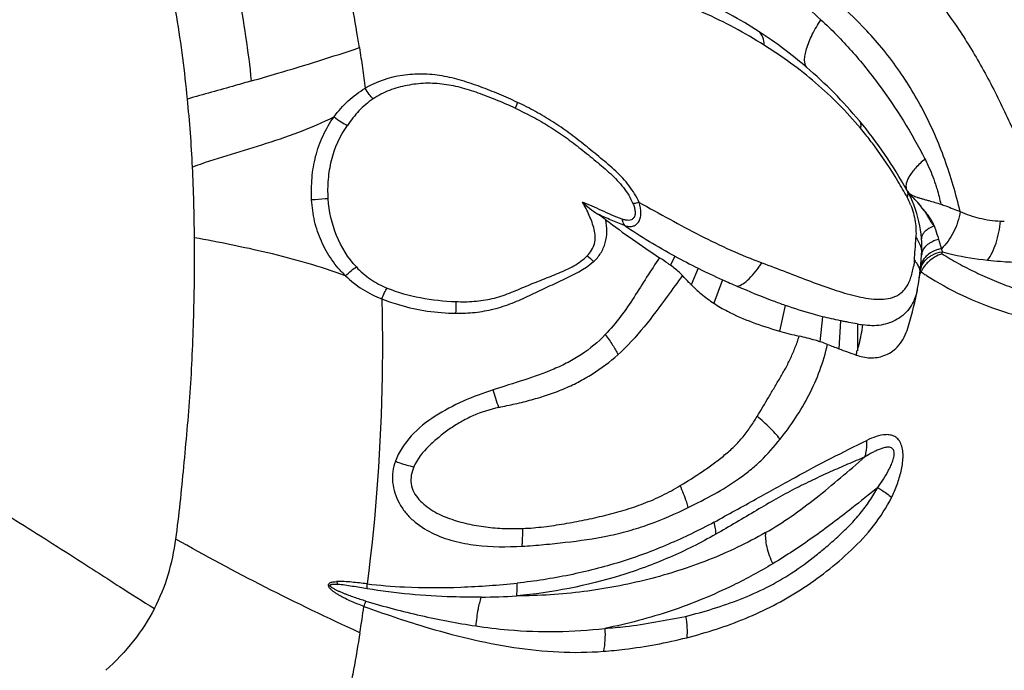
# Model space of a CAD drawing. Units: millimetres. Extents: x 0 to 297, y 0 to 210.
# Drawn here: x 80 to 101, y 125 to 139 of the extents above; entities that cross this region are included whole.
import ezdxf

# ---------------------------------------------------------------- set-up
doc = ezdxf.new("R2010")
doc.units = ezdxf.units.MM
doc.header["$LTSCALE"] = 16.335
doc.layers.get('0').update_dxf_attribs({"linetype": 'CONTINUOUS'})

msp = doc.modelspace()

# ---------------------------------------------------------------- linework, layer by layer
at = {"color": 7, "linetype": 'CONTINUOUS'}
for p, q in [((93.9858, 133.7904), (93.8956, 133.5995)), ((94.4745, 133.539), (94.3321, 133.1908)), ((94.4744, 133.5387), (94.4903, 133.531)), ((94.9881, 133.2961), (94.8102, 132.7997)), ((87.8047, 132.8919), (87.8053, 132.8649)), ((96.3163, 132.7535), (96.1928, 132.2131)), ((97.1039, 132.5162), (97.0472, 131.9876)), ((97.4775, 132.4312), (97.4476, 131.8393)), ((97.842, 132.3624), (97.8378, 131.7986)), ((97.8266, 131.7588), (97.8269, 131.7987))]:
    msp.add_line(p, q, dxfattribs=at)
for centre, radius, start, end in [((90.6576, 130.6668), 9.3736, 49.3515, 57.0111), ((90.5316, 130.5188), 9.5679, 39.84005, 49.35635), ((90.6353, 130.6057), 9.4327, 29.06112, 39.83824), ((90.899, 130.6852), 9.0983, 38.53527, 39.67835), ((48.9954, 133.9476), 34.8579, 0.3845, 2.83658), ((91.4561, 131.0229), 8.4442, 29.69486, 31.0372), ((92.2614, 131.4821), 7.5171, 28.20347, 29.69482), ((96.6951, 133.9732), 2.5, 356.345, 29.06104), ((97.5934, 134.3324), 1.4711, 21.77561, 28.51843), ((99.4405, 135.5581), 0.6781, 222.38349, 223.28515), ((99.6185, 135.7256), 0.9225, 223.27912, 224.20312), ((99.1801, 135.1128), 0.2338, 200.25051, 204.61247), ((90.6967, 132.1375), 3.038, 52.86235, 56.75041), ((104.2692, 149.9961), 19.3928, 232.74614, 236.84884), ((79.8376, 135.2061), 19.2598, 356.20082, 356.96862), ((102.1505, 149.0663), 17.321, 241.87612, 243.69413), ((92.8309, 134.22), 6.3721, 341.77526, 356.345), ((81.7498, 135.0779), 17.3433, 355.46177, 356.20477), ((99.4483, 133.7964), 0.2589, 165.70908, 176.15844), ((98.6977, 133.8452), 0.4933, 356.35127, 1.24991), ((99.6617, 133.3484), 0.5295, 126.27906, 132.44591), ((92.7063, 134.7157), 6.972, 352.79937, 353.17014), ((99.5465, 133.5024), 0.3817, 164.19046, 173.85146), ((99.5834, 133.4097), 0.4289, 159.00259, 166.03376), ((99.5661, 133.4967), 0.4021, 154.74339, 164.17805), ((99.6423, 133.3698), 0.5005, 132.45914, 138.78676), ((102.4174, 149.6512), 17.9638, 243.81426, 245.57041), ((99.573, 133.4123), 0.4182, 166.03708, 173.15017), ((99.5905, 133.2793), 0.4492, 155.92107, 158.01665), ((99.715, 133.2231), 0.5858, 150.05978, 155.86472), ((102.4591, 138.2697), 5.8188, 235.7037, 236.1987), ((102.5223, 138.3644), 5.9326, 236.19986, 237.07516), ((104.5046, 154.255), 23.0187, 245.5794, 246.44799), ((101.2167, 151.7307), 19.6601, 260.11609, 260.44891), ((98.6471, 140.8028), 8.9335, 254.05393, 256.80011), ((104.3127, 150.0441), 19.4562, 248.57555, 249.33808), ((104.2706, 149.9336), 19.3379, 249.33952, 250.48663), ((22.8224, 109.723), 70.6051, 17.200075, 17.51394), ((88.2886, 127.3462), 1.4974, 196.29251, 198.64463), ((67.3779, 133.9306), 21.4166, 339.42167, 339.73817), ((89.6882, 144.0842), 17.4869, 270.6945, 273.15054), ((52.3866, 131.4859), 35.4081, 350.83882, 351.74637)]:
    msp.add_arc(centre, radius, start, end, dxfattribs=at)
for points, knots in [([(89.3597, 142.9663), (89.7158, 143.0284), (90.43, 143.1281), (91.5047, 143.1844), (92.5688, 143.1315), (93.6108, 142.9736), (94.6213, 142.7088), (95.5887, 142.336), (96.5047, 141.8662), (97.3639, 141.3117), (98.1598, 140.6806), (98.8846, 139.9766), (99.537, 139.2062), (100.1229, 138.3766), (100.6355, 137.4843), (101.0137, 136.7027), (101.3027, 136.0582), (101.588, 135.3958), (101.7864, 134.8892), (101.905, 134.5454)], [0, 0, 0, 0, 0.0650409, 0.1296125, 0.1933401, 0.2563897, 0.3189095, 0.3809273, 0.4425458, 0.5038126, 0.5646361, 0.6250037, 0.6853008, 0.7460323, 0.8074923, 0.870224, 0.9021939, 0.9345716, 1, 1, 1, 1]), ([(97.9387, 138.6495), (97.6005, 139.0026), (96.8563, 139.6506), (95.8291, 140.3308), (94.9674, 140.8187), (94.2964, 141.1491), (93.5984, 141.4288), (92.6295, 141.7154), (91.616, 141.8556), (90.5925, 141.8562), (89.818, 141.7977), (89.0471, 141.6708), (88.0278, 141.4322), (87.2825, 141.1669), (86.8064, 140.9461)], [0, 0, 0, 0, 0.1207333, 0.2424334, 0.3036516, 0.3651563, 0.4269675, 0.4890863, 0.6143096, 0.6777337, 0.7416178, 0.8058566, 0.8704186, 1, 1, 1, 1]), ([(86.8674, 140.6737), (87.0832, 140.7685), (87.5221, 140.9417), (88.2, 141.1425), (88.8911, 141.2807), (89.8172, 141.39), (90.976, 141.4046), (92.1175, 141.2507), (93.0024, 141.0369), (93.8617, 140.7673), (94.6875, 140.4113), (95.4681, 139.9778), (96.2166, 139.4992), (96.7416, 139.0851), (97.066, 138.7827)], [0, 0, 0, 0, 0.0645893, 0.1291604, 0.1934844, 0.2575147, 0.3845508, 0.5099188, 0.572059, 0.6338923, 0.7565955, 0.8176124, 0.8784799, 1, 1, 1, 1]), ([(85.0578, 137.4909), (84.9912, 138.1159), (84.8098, 139.337), (84.5415, 140.5408), (84.4034, 141.1291)], [0, 0, 0, 0, 0.5098689, 1, 1, 1, 1]), ([(83.7049, 137.1089), (83.6482, 137.6892), (83.5019, 138.8254), (83.2765, 139.9487), (83.1467, 140.495)], [0, 0, 0, 0, 0.5093942, 1, 1, 1, 1]), ([(95.7613, 138.5291), (95.3565, 138.7913), (94.4972, 139.2586), (93.1068, 139.7622), (91.6283, 140.0522), (90.6155, 140.085), (90.1066, 140.0686)], [0, 0, 0, 0, 0.2432755, 0.4911189, 0.7431555, 1, 1, 1, 1]), ([(95.8715, 138.2435), (95.4627, 138.5021), (94.5921, 138.9692), (93.4223, 139.3915), (92.4378, 139.6208), (91.6784, 139.7214), (90.9075, 139.7267), (90.395, 139.6821), (90.1367, 139.659)], [0, 0, 0, 0, 0.2409467, 0.4901774, 0.6169535, 0.7438698, 0.8708815, 1, 1, 1, 1]), ([(87.3318, 138.1928), (87.314, 138.2999), (87.2506, 138.6843), (87.1856, 139.0686), (87.1361, 139.3453)], [0, 0, 0, 0, 0.2785636, 1, 1, 1, 1]), ([(96.7645, 137.7796), (96.7331, 137.8205), (96.7169, 137.9151), (96.7313, 138.0456), (96.7773, 138.2298), (96.8857, 138.4819), (97.0005, 138.6807), (97.066, 138.7827)], [0, 0, 0, 0, 0.1424395, 0.2437613, 0.3663505, 0.6646247, 1, 1, 1, 1]), ([(97.066, 138.7827), (97.2915, 138.5747), (97.7233, 138.1372), (98.4917, 137.1774), (98.983, 136.3914), (99.2622, 135.8433)], [0, 0, 0, 0, 0.2497823, 0.4992841, 1, 1, 1, 1]), ([(100.0059, 134.7322), (99.9161, 135.1043), (99.7031, 135.8346), (99.2516, 136.8725), (98.6677, 137.8225), (98.1916, 138.386), (97.9387, 138.6495)], [0, 0, 0, 0, 0.2562163, 0.5080554, 0.755477, 1, 1, 1, 1]), ([(95.8715, 138.2435), (95.87, 138.3003), (95.8554, 138.4057), (95.7969, 138.4978), (95.7613, 138.5291)], [0, 0, 0, 0, 0.5454145, 1, 1, 1, 1]), ([(85.0578, 137.4909), (85.2415, 137.5437), (86.0033, 137.7651), (86.761, 138.0009), (87.3318, 138.1928)], [0, 0, 0, 0, 0.2409952, 1, 1, 1, 1]), ([(87.3318, 138.1928), (87.3536, 138.0511), (87.3988, 137.7662), (87.434, 137.4799), (87.4551, 137.3364)], [0, 0, 0, 0, 0.4971889, 1, 1, 1, 1]), ([(97.9014, 136.4942), (97.6136, 136.8375), (96.9801, 137.478), (96.2511, 138.0054), (95.8715, 138.2433)], [0, 0, 0, 0, 0.4999919, 1, 1, 1, 1]), ([(90.6669, 137.0374), (90.5392, 137.0966), (90.2826, 137.2126), (89.8903, 137.3697), (89.4894, 137.5034), (89.0793, 137.6059), (88.6583, 137.6449), (88.1021, 137.6093), (87.6934, 137.4769), (87.4551, 137.3364)], [0, 0, 0, 0, 0.1256861, 0.2514415, 0.3772547, 0.502976, 0.6282525, 0.7529472, 1, 1, 1, 1]), ([(85.0577, 137.4909), (84.9433, 137.458), (84.4928, 137.3295), (84.0415, 137.2034), (83.7051, 137.109)], [0, 0, 0, 0, 0.2540306, 1, 1, 1, 1]), ([(86.7964, 136.7326), (86.887, 136.852), (87.0836, 137.0799), (87.3255, 137.2619), (87.4551, 137.3364)], [0, 0, 0, 0, 0.5006427, 1, 1, 1, 1]), ([(87.6201, 137.1099), (87.5911, 137.1397), (87.5335, 137.2138), (87.4819, 137.2919), (87.4551, 137.3364)], [0, 0, 0, 0, 0.4440649, 1, 1, 1, 1]), ([(90.6184, 136.9129), (90.5595, 136.9427), (90.4385, 136.996), (90.1948, 137.098), (89.8884, 137.2217), (89.5113, 137.3454), (89.123, 137.4262), (88.7276, 137.4528), (88.3374, 137.4038), (87.9591, 137.3039), (87.7276, 137.1821), (87.6201, 137.1099)], [0, 0, 0, 0, 0.0629502, 0.1258819, 0.2518047, 0.3777307, 0.5035186, 0.6288669, 0.753336, 0.8766467, 1, 1, 1, 1]), ([(83.8109, 135.6727), (83.7993, 135.9138), (83.7709, 136.3932), (83.7278, 136.8714), (83.705, 137.109)], [0, 0, 0, 0, 0.5029079, 1, 1, 1, 1]), ([(87.6201, 137.1099), (87.5661, 137.0737), (87.4615, 136.9959), (87.3208, 136.8599), (87.1926, 136.7121), (87.1138, 136.6076), (87.0787, 136.5525)], [0, 0, 0, 0, 0.2496017, 0.4986963, 0.7494017, 1, 1, 1, 1]), ([(90.6669, 137.0374), (90.6621, 137.0255), (90.6455, 136.9841), (90.6293, 136.9426), (90.6184, 136.9129)], [0, 0, 0, 0, 0.2888949, 1, 1, 1, 1]), ([(90.6184, 136.9129), (90.7424, 136.8574), (90.9867, 136.7375), (91.3398, 136.5327), (91.6802, 136.3072), (91.9498, 136.0998), (92.1611, 135.9286), (92.3721, 135.7577), (92.6306, 135.54), (92.9102, 135.2518), (93.0513, 135.0235), (93.1018, 134.9033)], [0, 0, 0, 0, 0.1257892, 0.2516887, 0.3776761, 0.5035715, 0.5665118, 0.6294369, 0.7550099, 0.8793177, 1, 1, 1, 1]), ([(93.2322, 134.9271), (93.178, 135.0519), (93.0294, 135.2879), (92.7453, 135.5942), (92.4196, 135.8622), (92.0933, 136.1311), (91.7608, 136.3935), (91.4113, 136.6336), (91.0467, 136.8498), (90.7949, 136.978), (90.6669, 137.0374)], [0, 0, 0, 0, 0.1212399, 0.2456036, 0.3710552, 0.4966986, 0.6225006, 0.7483821, 0.8742508, 1, 1, 1, 1]), ([(86.7964, 136.7326), (86.3087, 136.4841), (85.3065, 136.1305), (84.2889, 135.8477), (83.8108, 135.6727)], [0, 0, 0, 0, 0.5180965, 1, 1, 1, 1]), ([(86.324, 134.9794), (86.3187, 135.1338), (86.3219, 135.4433), (86.3948, 135.9028), (86.5523, 136.3391), (86.7039, 136.6098), (86.7964, 136.7326)], [0, 0, 0, 0, 0.2506929, 0.5009373, 0.7506701, 1, 1, 1, 1]), ([(86.7964, 136.7326), (86.8455, 136.6945), (86.9371, 136.6305), (87.0333, 136.5726), (87.0787, 136.5525)], [0, 0, 0, 0, 0.5558791, 1, 1, 1, 1]), ([(86.6743, 135.0046), (86.6657, 135.1404), (86.6692, 135.4134), (86.7524, 135.95), (86.9233, 136.3316), (87.0787, 136.5525)], [0, 0, 0, 0, 0.2511344, 0.5015503, 1, 1, 1, 1]), ([(97.8782, 136.6484), (97.8933, 136.6303), (97.913, 136.5774), (97.9074, 136.5234), (97.9014, 136.4942)], [0, 0, 0, 0, 0.4421546, 1, 1, 1, 1]), ([(98.6914, 135.3767), (98.5381, 135.6315), (98.3189, 135.9623), (98.0773, 136.2762), (98.0159, 136.3534)], [0, 0, 0, 0, 0.7508895, 1, 1, 1, 1]), ([(99.2622, 135.8433), (99.1922, 135.7835), (99.0692, 135.6672), (98.9438, 135.5089), (98.8831, 135.3885), (98.8605, 135.3121), (98.8583, 135.2442), (98.8711, 135.2042), (98.8804, 135.1875)], [0, 0, 0, 0, 0.3441508, 0.6326893, 0.7492545, 0.846945, 0.9284934, 1, 1, 1, 1]), ([(99.2622, 135.8433), (99.2839, 135.8009), (99.368, 135.6282), (99.4386, 135.449), (99.4843, 135.3119)], [0, 0, 0, 0, 0.2477363, 1, 1, 1, 1]), ([(99.4843, 135.3119), (99.4955, 135.2774), (99.5387, 135.1379), (99.5743, 134.9961), (99.597, 134.8887)], [0, 0, 0, 0, 0.2486829, 1, 1, 1, 1]), ([(98.8804, 135.1875), (98.8919, 135.1668), (98.9045, 135.1139), (98.8944, 135.0618), (98.8861, 135.0348)], [0, 0, 0, 0, 0.4561423, 1, 1, 1, 1]), ([(98.8938, 135.163), (98.8968, 135.1576), (98.9099, 135.1354), (98.9264, 135.1155), (98.9396, 135.101)], [0, 0, 0, 0, 0.2381316, 1, 1, 1, 1]), ([(98.8938, 135.163), (98.9006, 135.1508), (98.9345, 135.1055), (98.9869, 135.0798), (99.0254, 135.0636)], [0, 0, 0, 0, 0.2506412, 1, 1, 1, 1]), ([(99.1099, 134.9253), (99.0826, 134.9553), (99.0323, 135.0083), (98.9798, 135.0591), (98.9572, 135.0824)], [0, 0, 0, 0, 0.5548192, 1, 1, 1, 1]), ([(99.0254, 135.0636), (99.0308, 135.0613), (99.0541, 135.0519), (99.0777, 135.0435), (99.096, 135.0374)], [0, 0, 0, 0, 0.2330987, 1, 1, 1, 1]), ([(99.096, 135.0374), (99.1025, 135.0353), (99.13, 135.0263), (99.1577, 135.0179), (99.1789, 135.0117)], [0, 0, 0, 0, 0.2351522, 1, 1, 1, 1]), ([(99.1789, 135.0117), (99.1863, 135.0095), (99.2175, 135.0004), (99.2487, 134.9916), (99.2725, 134.9848)], [0, 0, 0, 0, 0.2379421, 1, 1, 1, 1]), ([(86.6743, 135.0046), (86.6529, 135.0028), (86.5362, 134.9937), (86.4194, 134.9856), (86.324, 134.9794)], [0, 0, 0, 0, 0.1835815, 1, 1, 1, 1]), ([(87.0405, 133.3801), (86.9864, 133.4305), (86.8845, 133.5384), (86.7011, 133.7729), (86.5173, 134.1012), (86.3736, 134.5301), (86.334, 134.8295), (86.324, 134.9794)], [0, 0, 0, 0, 0.123646, 0.2477627, 0.4974653, 0.7487313, 1, 1, 1, 1]), ([(87.2672, 133.5645), (87.0911, 133.7579), (86.8057, 134.2157), (86.6927, 134.7402), (86.6743, 135.0046)], [0, 0, 0, 0, 0.496599, 1, 1, 1, 1]), ([(92.8753, 134.5734), (92.7262, 134.626), (92.4486, 134.7508), (92.1733, 134.8794), (92.0385, 134.9349)], [0, 0, 0, 0, 0.520045, 1, 1, 1, 1]), ([(92.0385, 134.9349), (92.0851, 134.8888), (92.1907, 134.7995), (92.3023, 134.7182), (92.3628, 134.6786)], [0, 0, 0, 0, 0.4758192, 1, 1, 1, 1]), ([(92.138, 133.8002), (92.2068, 133.8713), (92.2928, 134.0045), (92.3124, 134.2072), (92.279, 134.4119), (92.1848, 134.6567), (92.0898, 134.8433), (92.0385, 134.9349)], [0, 0, 0, 0, 0.241346, 0.3642392, 0.489464, 0.7437933, 1, 1, 1, 1]), ([(93.1018, 134.9033), (93.1137, 134.8755), (93.1331, 134.8199), (93.1489, 134.7371), (93.1474, 134.6612), (93.1228, 134.5969), (93.0723, 134.5573), (93.0101, 134.5455), (92.9432, 134.5519), (92.8982, 134.565), (92.8753, 134.5734)], [0, 0, 0, 0, 0.1579761, 0.3056642, 0.437567, 0.550363, 0.651801, 0.7568927, 0.872745, 1, 1, 1, 1]), ([(92.9239, 134.4373), (92.9522, 134.4285), (93.0081, 134.4166), (93.0911, 134.4201), (93.1664, 134.45), (93.2248, 134.5107), (93.2611, 134.5957), (93.2782, 134.7387), (93.2576, 134.8528), (93.2321, 134.9271)], [0, 0, 0, 0, 0.1179476, 0.225132, 0.3263194, 0.4318482, 0.5512091, 0.6876749, 1, 1, 1, 1]), ([(93.2321, 134.9271), (93.2202, 134.9234), (93.1777, 134.9116), (93.1336, 134.9036), (93.1018, 134.9033)], [0, 0, 0, 0, 0.2821603, 1, 1, 1, 1]), ([(93.2321, 134.9271), (93.4472, 134.8074), (93.8761, 134.573), (94.5164, 134.2279), (95.1611, 133.9147), (95.6003, 133.7367), (95.8198, 133.6526)], [0, 0, 0, 0, 0.2556948, 0.5079428, 0.7557293, 1, 1, 1, 1]), ([(98.9596, 134.8781), (99.0059, 134.7624), (99.0671, 134.5333), (99.0767, 134.2973), (99.0705, 134.1876)], [0, 0, 0, 0, 0.5316824, 1, 1, 1, 1]), ([(99.2784, 134.7186), (99.2492, 134.7545), (99.1938, 134.8241), (99.1384, 134.8937), (99.1099, 134.9254)], [0, 0, 0, 0, 0.5205799, 1, 1, 1, 1]), ([(99.2776, 134.7055), (99.2642, 134.7258), (99.2123, 134.802), (99.1549, 134.8745), (99.1099, 134.9253)], [0, 0, 0, 0, 0.2634412, 1, 1, 1, 1]), ([(99.2725, 134.9848), (99.2969, 134.9779), (99.4054, 134.9472), (99.5141, 134.9167), (99.597, 134.8887)], [0, 0, 0, 0, 0.2248733, 1, 1, 1, 1]), ([(99.5971, 134.8892), (99.632, 134.8774), (99.7694, 134.828), (99.9055, 134.775), (100.0061, 134.7326)], [0, 0, 0, 0, 0.2525066, 1, 1, 1, 1]), ([(92.9243, 134.4369), (92.8291, 134.4739), (92.6874, 134.5331), (92.5014, 134.6165), (92.4082, 134.6572), (92.3624, 134.6781)], [0, 0, 0, 0, 0.5010697, 0.7530204, 1, 1, 1, 1]), ([(99.4564, 134.4302), (99.4538, 134.4376), (99.4402, 134.4496), (99.4219, 134.4648), (99.4108, 134.4847), (99.3982, 134.5074), (99.3821, 134.5356), (99.3623, 134.5696), (99.3419, 134.6038), (99.314, 134.6493), (99.2924, 134.6832), (99.2776, 134.7055)], [0, 0, 0, 0, 0.0705892, 0.1564777, 0.2175474, 0.2757503, 0.3936759, 0.5132259, 0.634027, 0.7557172, 1, 1, 1, 1]), ([(99.4564, 134.4302), (99.4551, 134.4377), (99.4478, 134.4513), (99.4399, 134.4725), (99.4315, 134.4934), (99.4175, 134.5193), (99.4004, 134.5514), (99.3698, 134.5992), (99.3297, 134.6554), (99.2953, 134.6978), (99.2784, 134.7186)], [0, 0, 0, 0, 0.0664929, 0.1334654, 0.1997679, 0.2643772, 0.3927646, 0.5188323, 0.7642006, 1, 1, 1, 1]), ([(100.0061, 134.7322), (99.9804, 134.5813), (99.8876, 134.2954), (99.714, 134.0469), (99.6093, 133.9492)], [0, 0, 0, 0, 0.5167085, 1, 1, 1, 1]), ([(100.006, 134.7322), (100.1361, 134.6773), (100.4126, 134.5822), (100.703, 134.5395), (100.8528, 134.5336)], [0, 0, 0, 0, 0.4850968, 1, 1, 1, 1]), ([(92.2684, 133.6784), (92.3272, 133.7293), (92.432, 133.8501), (92.529, 134.0715), (92.5597, 134.3153), (92.5426, 134.4787), (92.5298, 134.5601)], [0, 0, 0, 0, 0.2427712, 0.4903245, 0.7430138, 1, 1, 1, 1]), ([(92.8753, 134.5734), (92.8762, 134.5601), (92.8822, 134.512), (92.901, 134.4641), (92.9239, 134.4373)], [0, 0, 0, 0, 0.27574, 1, 1, 1, 1]), ([(93.9858, 133.7904), (93.805, 133.8898), (93.4443, 134.0942), (93.0963, 134.3197), (92.9243, 134.4369)], [0, 0, 0, 0, 0.4977768, 1, 1, 1, 1]), ([(99.4568, 134.4304), (99.417, 134.4151), (99.3527, 134.3845), (99.2753, 134.3281), (99.2117, 134.2613), (99.1855, 134.1953), (99.1885, 134.1554)], [0, 0, 0, 0, 0.3158604, 0.5230033, 0.7040127, 1, 1, 1, 1]), ([(99.4568, 134.4304), (99.4658, 134.4062), (99.4981, 134.3147), (99.5266, 134.2219), (99.5473, 134.1537)], [0, 0, 0, 0, 0.265784, 1, 1, 1, 1]), ([(100.5813, 133.7096), (100.6192, 133.7582), (100.6893, 133.8739), (100.7983, 134.146), (100.8408, 134.3759), (100.8526, 134.5336)], [0, 0, 0, 0, 0.2109418, 0.459071, 1, 1, 1, 1]), ([(100.8527, 134.5336), (100.8594, 134.5333), (100.8871, 134.5324), (100.9148, 134.5322), (100.9358, 134.5324)], [0, 0, 0, 0, 0.2424885, 1, 1, 1, 1]), ([(83.4586, 127.8239), (83.5322, 128.3294), (83.6298, 129.3602), (83.7502, 130.6567), (83.81, 131.7174), (83.8387, 132.5298), (83.8555, 133.3524), (83.8578, 133.9043), (83.8528, 134.1815)], [0, 0, 0, 0, 0.2404366, 0.4869706, 0.6127701, 0.7403303, 0.8695214, 1, 1, 1, 1]), ([(87.0405, 133.3801), (86.5037, 133.575), (85.446, 133.876), (84.3695, 134.0858), (83.8528, 134.1815)], [0, 0, 0, 0, 0.520775, 1, 1, 1, 1]), ([(99.0705, 134.1876), (99.1068, 134.1376), (99.1658, 134.0323), (99.1897, 133.9131), (99.1909, 133.8559)], [0, 0, 0, 0, 0.5195109, 1, 1, 1, 1]), ([(99.1975, 133.8603), (99.2016, 133.8764), (99.2251, 133.9428), (99.2715, 133.9993), (99.3119, 134.0343)], [0, 0, 0, 0, 0.2370959, 1, 1, 1, 1]), ([(99.3119, 134.0343), (99.3276, 134.0478), (99.3983, 134.1011), (99.4818, 134.1365), (99.5473, 134.1537)], [0, 0, 0, 0, 0.2339404, 1, 1, 1, 1]), ([(99.5473, 134.1537), (99.5528, 134.1355), (99.5731, 134.0672), (99.5937, 133.999), (99.6093, 133.9492)], [0, 0, 0, 0, 0.2665844, 1, 1, 1, 1]), ([(89.3668, 132.8351), (89.4954, 132.8285), (89.753, 132.8318), (90.1349, 132.8864), (90.4983, 133.0073), (90.844, 133.1607), (91.1909, 133.299), (91.5321, 133.4331), (91.8596, 133.5788), (92.0569, 133.716), (92.138, 133.8002)], [0, 0, 0, 0, 0.1295943, 0.2585586, 0.3864976, 0.5135575, 0.6392134, 0.762277, 0.8824086, 1, 1, 1, 1]), ([(92.1379, 133.8001), (92.1492, 133.7918), (92.1959, 133.7548), (92.2384, 133.7127), (92.2684, 133.6784)], [0, 0, 0, 0, 0.2355555, 1, 1, 1, 1]), ([(99.3294, 133.8268), (99.3157, 133.8157), (99.2649, 133.7705), (99.2239, 133.7139), (99.2024, 133.6683)], [0, 0, 0, 0, 0.2585876, 1, 1, 1, 1]), ([(99.6233, 133.8418), (99.5677, 133.825), (99.4617, 133.7755), (99.3684, 133.7055), (99.3265, 133.6657)], [0, 0, 0, 0, 0.5010753, 1, 1, 1, 1]), ([(99.6093, 133.9491), (99.5831, 133.9446), (99.4834, 133.9211), (99.3885, 133.8743), (99.3294, 133.8268)], [0, 0, 0, 0, 0.2596141, 1, 1, 1, 1]), ([(99.3484, 133.7752), (99.3682, 133.7898), (99.4537, 133.8442), (99.553, 133.8757), (99.6288, 133.8866)], [0, 0, 0, 0, 0.2430682, 1, 1, 1, 1]), ([(99.6093, 133.9492), (99.6109, 133.9438), (99.6172, 133.9228), (99.6238, 133.902), (99.6288, 133.8866)], [0, 0, 0, 0, 0.2571209, 1, 1, 1, 1]), ([(99.6233, 133.8418), (99.7363, 133.7722), (99.9689, 133.6353), (100.3347, 133.4465), (100.7236, 133.2726), (101.1377, 133.113), (101.5841, 132.9788), (102.0662, 132.8788), (102.5826, 132.8135), (102.9387, 132.8001), (103.1214, 132.7996)], [0, 0, 0, 0, 0.1076608, 0.218723, 0.3336994, 0.4530052, 0.5784117, 0.7113208, 0.8518405, 1, 1, 1, 1]), ([(99.6288, 133.8866), (99.7031, 133.8655), (100.0163, 133.7856), (100.3367, 133.7357), (100.5813, 133.7095)], [0, 0, 0, 0, 0.2389479, 1, 1, 1, 1]), ([(87.0405, 133.38), (87.0791, 133.4193), (87.1512, 133.485), (87.2296, 133.5445), (87.2672, 133.5645)], [0, 0, 0, 0, 0.563602, 1, 1, 1, 1]), ([(87.2672, 133.5645), (87.3566, 133.4683), (87.5586, 133.2948), (87.7939, 133.171), (87.9163, 133.1208)], [0, 0, 0, 0, 0.4981389, 1, 1, 1, 1]), ([(89.3623, 132.5881), (89.4987, 132.5873), (89.7711, 132.5979), (90.1724, 132.6692), (90.5552, 132.7969), (90.9172, 132.9603), (91.2704, 133.1293), (91.7299, 133.3461), (92.0795, 133.5129), (92.2684, 133.6784)], [0, 0, 0, 0, 0.1300454, 0.2593332, 0.3873752, 0.5137268, 0.638081, 0.7604804, 1, 1, 1, 1]), ([(93.6643, 133.7597), (93.569, 133.6258), (93.3897, 133.3485), (93.1269, 132.9273), (92.8466, 132.5148), (92.6343, 132.257), (92.5185, 132.1373)], [0, 0, 0, 0, 0.2479802, 0.4978628, 0.748842, 1, 1, 1, 1]), ([(93.8956, 133.5995), (93.8778, 133.6127), (93.8019, 133.6678), (93.7242, 133.7205), (93.6643, 133.7597)], [0, 0, 0, 0, 0.2367475, 1, 1, 1, 1]), ([(94.1482, 133.3821), (94.1321, 133.3996), (94.0533, 133.4782), (93.9658, 133.5475), (93.8956, 133.5995)], [0, 0, 0, 0, 0.2144732, 1, 1, 1, 1]), ([(95.3076, 133.1534), (95.3486, 133.1649), (95.4374, 133.2119), (95.6215, 133.37), (95.7421, 133.532), (95.8198, 133.6526)], [0, 0, 0, 0, 0.1758447, 0.4071925, 1, 1, 1, 1]), ([(95.8198, 133.6526), (95.9939, 133.5878), (96.3361, 133.4584), (96.8378, 133.2637), (97.3213, 133.0874), (97.7826, 132.9477), (98.1557, 132.879), (98.4357, 132.8834), (98.5965, 132.9215), (98.7109, 132.9806), (98.7885, 133.0421), (98.8566, 133.1205), (98.9162, 133.2135), (98.9606, 133.3229), (98.9919, 133.444), (99.0166, 133.5496), (99.0408, 133.6361), (99.0426, 133.6828), (99.0387, 133.7057)], [0, 0, 0, 0, 0.144558, 0.2847213, 0.4189555, 0.5449741, 0.6597893, 0.7122967, 0.762036, 0.7866999, 0.8119642, 0.8386263, 0.8671338, 0.8975576, 0.9301149, 0.9644025, 0.9819483, 1, 1, 1, 1]), ([(99.0655, 133.6732), (99.0962, 133.6336), (99.1451, 133.5512), (99.157, 133.4545), (99.1515, 133.4113)], [0, 0, 0, 0, 0.5349812, 1, 1, 1, 1]), ([(99.183, 133.5634), (99.1877, 133.5757), (99.209, 133.6246), (99.2393, 133.6694), (99.2658, 133.6996)], [0, 0, 0, 0, 0.2469555, 1, 1, 1, 1]), ([(99.3265, 133.6657), (99.3148, 133.6546), (99.2697, 133.609), (99.2312, 133.5569), (99.2073, 133.5155)], [0, 0, 0, 0, 0.2536145, 1, 1, 1, 1]), ([(100.5813, 133.7095), (100.6726, 133.7), (101.0454, 133.6662), (101.4196, 133.6512), (101.702, 133.6423)], [0, 0, 0, 0, 0.2452868, 1, 1, 1, 1]), ([(87.0405, 133.38), (87.1474, 133.2724), (87.3872, 133.0806), (87.6625, 132.9465), (87.8047, 132.8919)], [0, 0, 0, 0, 0.4988912, 1, 1, 1, 1]), ([(94.1482, 133.3821), (94.0383, 133.2379), (93.7741, 132.8726), (93.3477, 132.2934), (92.9851, 131.8921), (92.7853, 131.7125)], [0, 0, 0, 0, 0.2520051, 0.6265562, 1, 1, 1, 1]), ([(94.331, 133.1914), (94.3152, 133.2072), (94.2532, 133.2698), (94.1928, 133.3339), (94.1482, 133.3821)], [0, 0, 0, 0, 0.2539538, 1, 1, 1, 1]), ([(99.1368, 133.3038), (99.1386, 133.3163), (99.1469, 133.3651), (99.1601, 133.4133), (99.1739, 133.4475)], [0, 0, 0, 0, 0.2545709, 1, 1, 1, 1]), ([(99.2977, 133.3846), (99.5379, 133.2291), (100.0584, 132.9431), (100.7623, 132.6606), (101.3838, 132.4898), (102.0849, 132.3558), (102.6339, 132.3083), (103.0089, 132.296)], [0, 0, 0, 0, 0.2192694, 0.4535725, 0.5792919, 0.7125121, 1, 1, 1, 1]), ([(94.3321, 133.1908), (94.3481, 133.175), (94.3801, 133.1415), (94.4511, 133.0771), (94.5887, 132.9556), (94.7178, 132.8605), (94.8099, 132.7997)], [0, 0, 0, 0, 0.1091806, 0.2247236, 0.4646911, 1, 1, 1, 1]), ([(96.3161, 132.7532), (96.2316, 132.7828), (95.8914, 132.9066), (95.5566, 133.0449), (95.3068, 133.1538)], [0, 0, 0, 0, 0.2473118, 1, 1, 1, 1]), ([(87.8047, 132.8919), (87.8226, 132.9364), (87.8568, 133.0142), (87.8961, 133.0899), (87.9163, 133.1208)], [0, 0, 0, 0, 0.5650598, 1, 1, 1, 1]), ([(87.9163, 133.1207), (88.1419, 133.0273), (88.6233, 132.8968), (89.1166, 132.8452), (89.3668, 132.835)], [0, 0, 0, 0, 0.4937409, 1, 1, 1, 1]), ([(99.1008, 133.0837), (99.0764, 132.9531), (98.979, 132.7057), (98.6932, 132.4407), (98.333, 132.3166), (98.0798, 132.3221), (97.9546, 132.3431)], [0, 0, 0, 0, 0.2631632, 0.508178, 0.7485964, 1, 1, 1, 1]), ([(87.8054, 132.8649), (87.818, 132.3299), (87.8259, 130.3306), (87.6846, 128.3305), (87.4938, 126.879)], [0, 0, 0, 0, 0.2677123, 1, 1, 1, 1]), ([(87.8047, 132.8919), (87.9275, 132.8424), (88.2421, 132.7355), (88.7629, 132.6209), (89.1624, 132.5903), (89.3623, 132.5881)], [0, 0, 0, 0, 0.248973, 0.6239751, 1, 1, 1, 1]), ([(89.3668, 132.8351), (89.3674, 132.8194), (89.3684, 132.737), (89.3656, 132.6547), (89.3623, 132.5881)], [0, 0, 0, 0, 0.1906605, 1, 1, 1, 1]), ([(94.8102, 132.7997), (94.9027, 132.7386), (95.1625, 132.5861), (95.6254, 132.3874), (95.9989, 132.2686), (96.1928, 132.2131)], [0, 0, 0, 0, 0.2206, 0.5985034, 1, 1, 1, 1]), ([(97.1037, 132.5161), (97.0381, 132.5326), (96.7729, 132.6023), (96.5112, 132.6851), (96.3162, 132.7532)], [0, 0, 0, 0, 0.2465728, 1, 1, 1, 1]), ([(97.4775, 132.4312), (97.4151, 132.4439), (97.2903, 132.471), (97.1659, 132.4998), (97.1039, 132.5162)], [0, 0, 0, 0, 0.49813, 1, 1, 1, 1]), ([(97.8317, 132.3642), (97.7727, 132.3745), (97.6841, 132.3904), (97.5662, 132.4133), (97.5069, 132.4245), (97.4775, 132.4312)], [0, 0, 0, 0, 0.4980851, 0.7488274, 1, 1, 1, 1]), ([(97.8378, 131.7986), (97.8502, 131.8438), (97.8975, 132.0233), (97.934, 132.2058), (97.9545, 132.3431)], [0, 0, 0, 0, 0.2521836, 1, 1, 1, 1]), ([(92.5185, 132.1373), (92.3677, 131.9799), (92.113, 131.7682), (91.7352, 131.5458), (91.3321, 131.3589), (90.8012, 131.1744), (90.3703, 131.042), (90.1545, 130.9708)], [0, 0, 0, 0, 0.2452654, 0.3685979, 0.4926514, 0.7443839, 1, 1, 1, 1]), ([(92.5185, 132.1373), (92.5735, 132.0657), (92.6704, 131.9288), (92.7531, 131.7826), (92.7853, 131.7125)], [0, 0, 0, 0, 0.5391925, 1, 1, 1, 1]), ([(95.7228, 130.41), (95.8031, 130.5465), (95.9244, 130.7505), (96.0863, 131.0221), (96.2072, 131.226), (96.3265, 131.4323), (96.4349, 131.6474), (96.5305, 131.8717), (96.5846, 132.0264), (96.6074, 132.1055)], [0, 0, 0, 0, 0.2478303, 0.3712513, 0.494711, 0.6187164, 0.7440152, 0.8711706, 1, 1, 1, 1]), ([(97.0474, 131.9876), (97.014, 131.9982), (96.8685, 132.0418), (96.7211, 132.0788), (96.6074, 132.1055)], [0, 0, 0, 0, 0.2307373, 1, 1, 1, 1]), ([(97.8111, 131.7063), (97.9041, 131.6733), (98.1016, 131.6309), (98.4165, 131.6747), (98.7166, 131.8729), (98.8409, 132.0983), (98.8834, 132.2271)], [0, 0, 0, 0, 0.2212917, 0.4456711, 0.6955107, 1, 1, 1, 1]), ([(96.2054, 129.9318), (96.4361, 130.2203), (96.8556, 130.8484), (97.1243, 131.56), (97.2059, 131.9323)], [0, 0, 0, 0, 0.4921807, 1, 1, 1, 1]), ([(97.2059, 131.9323), (97.1937, 131.9371), (97.1413, 131.957), (97.0882, 131.9747), (97.0474, 131.9876)], [0, 0, 0, 0, 0.234625, 1, 1, 1, 1]), ([(90.2699, 130.6016), (90.3867, 130.6263), (90.6195, 130.6753), (90.965, 130.7599), (91.3025, 130.863), (91.6313, 130.9828), (91.9458, 131.1298), (92.3413, 131.3575), (92.6171, 131.5612), (92.7853, 131.7125)], [0, 0, 0, 0, 0.1286031, 0.2562684, 0.3829923, 0.5085755, 0.6330028, 0.7563487, 1, 1, 1, 1]), ([(97.8112, 131.7063), (97.8138, 131.7104), (97.8204, 131.7206), (97.8167, 131.7399), (97.8227, 131.7529), (97.8266, 131.7588)], [0, 0, 0, 0, 0.2636146, 0.6202964, 1, 1, 1, 1]), ([(90.1545, 130.9708), (89.9399, 130.9014), (89.5173, 130.7466), (88.9242, 130.4357), (88.4079, 130.0303), (88.1624, 129.6634), (88.0902, 129.4663)], [0, 0, 0, 0, 0.2571885, 0.5120873, 0.76063, 1, 1, 1, 1]), ([(90.2699, 130.6016), (90.0832, 130.5588), (89.8073, 130.4712), (89.4669, 130.297), (89.2275, 130.1436), (89.0033, 129.9731), (88.7293, 129.7314), (88.5508, 129.5131), (88.4801, 129.3475)], [0, 0, 0, 0, 0.2559476, 0.3836584, 0.5102341, 0.6354894, 0.7593723, 1, 1, 1, 1]), ([(94.0996, 128.9518), (94.2584, 129.0468), (94.493, 129.1942), (94.7929, 129.4078), (95.0112, 129.574), (95.2194, 129.7528), (95.4081, 129.9539), (95.5731, 130.1762), (95.6744, 130.331), (95.7228, 130.41)], [0, 0, 0, 0, 0.2514926, 0.3762329, 0.5002991, 0.6242778, 0.7487243, 0.8741199, 1, 1, 1, 1]), ([(96.2054, 129.9318), (96.1398, 130.0158), (95.9861, 130.1835), (95.8162, 130.3343), (95.7228, 130.41)], [0, 0, 0, 0, 0.4701216, 1, 1, 1, 1]), ([(98.5591, 128.7032), (98.6027, 128.7906), (98.6796, 128.9713), (98.7647, 129.2524), (98.8037, 129.4937), (98.7984, 129.683), (98.7696, 129.8116), (98.7121, 129.9173), (98.6298, 129.9895), (98.5336, 130.0237), (98.3995, 130.0314), (98.2289, 129.992), (98.1002, 129.9367), (98.0357, 129.9047)], [0, 0, 0, 0, 0.1470882, 0.2949792, 0.4417784, 0.5127606, 0.5791215, 0.6384107, 0.6909407, 0.7401721, 0.7893155, 0.8915243, 1, 1, 1, 1]), ([(77.283, 129.9264), (77.4034, 129.8472), (77.6517, 129.7002), (78.022, 129.4762), (78.3906, 129.2511), (78.7584, 129.0303), (79.1205, 128.8108), (79.5919, 128.5226), (80.407, 128.0174), (81.2174, 127.5025), (81.9147, 127.0539), (82.3947, 126.7426), (82.7599, 126.5109), (83.0084, 126.3601)], [0, 0, 0, 0, 0.0640862, 0.1282888, 0.1924575, 0.2562054, 0.3190539, 0.3807704, 0.5019316, 0.745549, 0.8077219, 0.8706994, 1, 1, 1, 1]), ([(94.2696, 128.4906), (94.4539, 128.5787), (94.8162, 128.7641), (95.2499, 129.0297), (95.5737, 129.2728), (95.8778, 129.5417), (96.0814, 129.7705), (96.2054, 129.9318)], [0, 0, 0, 0, 0.2514682, 0.5006982, 0.6249092, 0.7494536, 1, 1, 1, 1]), ([(94.8155, 128.1797), (95.1092, 128.3466), (95.6824, 128.6536), (96.497, 129.1188), (97.2762, 129.528), (97.7832, 129.7838), (98.0357, 129.9047)], [0, 0, 0, 0, 0.2774439, 0.5337915, 0.7701477, 1, 1, 1, 1]), ([(97.9941, 129.5563), (98.0038, 129.5819), (98.0375, 129.6948), (98.0434, 129.8149), (98.0357, 129.9047)], [0, 0, 0, 0, 0.2331, 1, 1, 1, 1]), ([(98.2646, 128.9126), (98.3076, 128.9696), (98.39, 129.0875), (98.4814, 129.2429), (98.5449, 129.3734), (98.585, 129.475), (98.6085, 129.5628), (98.6142, 129.6333), (98.6092, 129.6826), (98.5893, 129.7242), (98.5453, 129.7586), (98.4757, 129.766), (98.3953, 129.7508), (98.314, 129.7236), (98.2333, 129.6885), (98.1255, 129.6342), (98.0466, 129.5881), (97.9945, 129.556)], [0, 0, 0, 0, 0.1380434, 0.2774615, 0.3477168, 0.418196, 0.4882111, 0.5222776, 0.5543945, 0.5829976, 0.6087033, 0.6587829, 0.7117126, 0.7669167, 0.8236997, 0.8816269, 1, 1, 1, 1]), ([(88.0902, 129.4663), (88.0369, 129.3262), (88.0091, 129.0912), (88.0736, 128.794), (88.1648, 128.5805), (88.2948, 128.3849), (88.5157, 128.1565), (88.8558, 127.9363), (89.3131, 127.7714), (89.9518, 127.6549), (90.4409, 127.6552), (90.764, 127.673)], [0, 0, 0, 0, 0.1183792, 0.1784059, 0.2391381, 0.3005937, 0.362829, 0.4889381, 0.6164308, 0.7444869, 1, 1, 1, 1]), ([(88.0902, 129.4663), (88.1224, 129.454), (88.2501, 129.4076), (88.381, 129.3699), (88.4801, 129.3475)], [0, 0, 0, 0, 0.2530019, 1, 1, 1, 1]), ([(97.9941, 129.5563), (97.8723, 129.5054), (97.6284, 129.4009), (97.2601, 129.2402), (96.8871, 129.0675), (96.5035, 128.88), (96.1102, 128.6648), (95.5589, 128.3402), (95.1377, 128.0887), (94.8479, 127.9248)], [0, 0, 0, 0, 0.1116012, 0.224342, 0.3397046, 0.4591051, 0.5852646, 0.7185561, 1, 1, 1, 1]), ([(95.8985, 127.9598), (96.0835, 128.0668), (96.4494, 128.2985), (96.9734, 128.6924), (97.4854, 129.1182), (97.8238, 129.4101), (97.9941, 129.5563)], [0, 0, 0, 0, 0.2429462, 0.4917638, 0.7448721, 1, 1, 1, 1]), ([(88.4801, 129.3475), (88.4564, 129.2912), (88.4188, 129.174), (88.4121, 128.9873), (88.4741, 128.8096), (88.5845, 128.657), (88.7221, 128.5252), (88.9352, 128.38), (89.2333, 128.2468), (89.6106, 128.1409), (89.9978, 128.073), (90.3893, 128.0415), (90.6508, 128.044), (90.7812, 128.0479)], [0, 0, 0, 0, 0.0596428, 0.1189931, 0.1787105, 0.2394809, 0.3011888, 0.3636877, 0.4900563, 0.6174784, 0.7452091, 0.8728029, 1, 1, 1, 1]), ([(90.7812, 128.0479), (90.9283, 128.0536), (91.221, 128.078), (91.6539, 128.1445), (92.0809, 128.2247), (92.5026, 128.3184), (92.9191, 128.43), (93.3281, 128.5678), (93.7245, 128.7385), (93.9781, 128.8752), (94.0996, 128.9518)], [0, 0, 0, 0, 0.1272956, 0.2536469, 0.3786777, 0.5029327, 0.6271323, 0.7514527, 0.8758069, 1, 1, 1, 1]), ([(94.2696, 128.4906), (94.259, 128.5278), (94.2105, 128.6844), (94.1505, 128.8375), (94.0996, 128.9518)], [0, 0, 0, 0, 0.2362072, 1, 1, 1, 1]), ([(94.211, 126.1928), (94.4078, 126.2415), (94.7984, 126.3477), (95.3709, 126.55), (95.93, 126.7938), (96.4651, 127.1042), (96.8854, 127.4138), (97.2116, 127.6833), (97.4525, 127.896), (97.6849, 128.1211), (97.9028, 128.3636), (98.0994, 128.6267), (98.214, 128.8147), (98.2645, 128.9126)], [0, 0, 0, 0, 0.1213859, 0.2420401, 0.3630977, 0.4859252, 0.6113843, 0.6750391, 0.7391399, 0.8036545, 0.8686112, 0.9340508, 1, 1, 1, 1]), ([(98.2645, 128.9126), (98.0854, 128.7648), (97.6359, 128.403), (96.9076, 127.8509), (96.3382, 127.4752), (96.0504, 127.3005)], [0, 0, 0, 0, 0.2541811, 0.6315241, 1, 1, 1, 1]), ([(98.2645, 128.9126), (98.2932, 128.8948), (98.3946, 128.8297), (98.4931, 128.7595), (98.5591, 128.7032)], [0, 0, 0, 0, 0.2798339, 1, 1, 1, 1]), ([(94.2356, 125.7419), (94.4461, 125.7965), (94.8643, 125.9156), (95.477, 126.1411), (96.073, 126.4145), (96.6469, 126.747), (97.1951, 127.1394), (97.7198, 127.5827), (98.1978, 128.0945), (98.4528, 128.4924), (98.5591, 128.7032)], [0, 0, 0, 0, 0.1211971, 0.2421278, 0.3634717, 0.4861636, 0.6111126, 0.7386775, 0.8684558, 1, 1, 1, 1]), ([(90.764, 127.673), (90.9178, 127.681), (91.2238, 127.7058), (91.8289, 127.7694), (92.4291, 127.8507), (93.0153, 127.9919), (93.5867, 128.1777), (94.001, 128.3572), (94.2696, 128.4906)], [0, 0, 0, 0, 0.1274205, 0.2537866, 0.5033661, 0.6275881, 0.751934, 1, 1, 1, 1]), ([(94.8155, 128.1797), (94.5002, 128.0115), (94.0152, 127.7762), (93.3468, 127.5076), (92.8296, 127.333), (92.3008, 127.1855), (91.5814, 127.0178), (91.0309, 126.9326), (90.6612, 126.8949)], [0, 0, 0, 0, 0.2449498, 0.3690066, 0.4936555, 0.6190034, 0.7452407, 1, 1, 1, 1]), ([(94.8479, 127.9248), (94.852, 127.9632), (94.8474, 128.05), (94.8286, 128.1342), (94.8155, 128.1797)], [0, 0, 0, 0, 0.4493401, 1, 1, 1, 1]), ([(95.8985, 127.9598), (95.5124, 127.738), (94.7033, 127.3524), (93.4114, 126.9435), (92.0538, 126.6847), (91.1214, 126.6266), (90.6493, 126.6237)], [0, 0, 0, 0, 0.2441058, 0.4893149, 0.7411273, 1, 1, 1, 1]), ([(90.764, 127.673), (90.7666, 127.7028), (90.7762, 127.8276), (90.7809, 127.9528), (90.782, 128.048)], [0, 0, 0, 0, 0.2390877, 1, 1, 1, 1]), ([(95.8985, 127.9598), (95.8932, 127.9151), (95.8946, 127.8147), (95.9329, 127.5898), (95.9971, 127.4169), (96.0504, 127.3005)], [0, 0, 0, 0, 0.1978303, 0.4375518, 1, 1, 1, 1]), ([(83.0084, 126.3601), (83.1261, 126.5869), (83.3216, 127.0643), (83.4256, 127.569), (83.4586, 127.8239)], [0, 0, 0, 0, 0.4985448, 1, 1, 1, 1]), ([(87.3431, 125.8485), (86.6683, 126.1538), (85.3586, 126.7844), (84.0775, 127.4712), (83.4586, 127.8238)], [0, 0, 0, 0, 0.5097422, 1, 1, 1, 1]), ([(94.8479, 127.9248), (94.5336, 127.7438), (93.8787, 127.4182), (92.4939, 126.9056), (91.3913, 126.693), (90.6493, 126.6238)], [0, 0, 0, 0, 0.2459123, 0.4946365, 1, 1, 1, 1]), ([(96.0504, 127.3005), (95.7811, 127.1376), (95.2951, 126.8768), (94.5769, 126.5517), (93.908, 126.3024), (93.2177, 126.0956), (92.7472, 125.986), (92.5091, 125.9392)], [0, 0, 0, 0, 0.2477554, 0.4332651, 0.6201404, 0.8090621, 1, 1, 1, 1]), ([(87.428, 126.4029), (87.3837, 126.419), (87.2955, 126.4522), (87.1648, 126.5065), (87.058, 126.5563), (86.9741, 126.5993), (86.9122, 126.6333), (86.8518, 126.6699), (86.7938, 126.7098), (86.7472, 126.745), (86.7137, 126.7772), (86.6927, 126.8036), (86.6787, 126.8333), (86.6794, 126.8652), (86.6961, 126.8915), (86.7229, 126.9071), (86.7532, 126.916), (86.7963, 126.9227), (86.8293, 126.9248), (86.8513, 126.9261)], [0, 0, 0, 0, 0.1288527, 0.257701, 0.3865176, 0.4509088, 0.5152673, 0.5795517, 0.6436944, 0.7075683, 0.739183, 0.7701667, 0.7996854, 0.8269759, 0.853413, 0.8809468, 0.9098188, 0.9395223, 1, 1, 1, 1]), ([(87.4937, 126.8791), (87.3859, 126.8916), (87.2249, 126.9112), (87.0106, 126.9268), (86.904, 126.929), (86.8513, 126.9261)], [0, 0, 0, 0, 0.5049758, 0.7544402, 1, 1, 1, 1]), ([(87.4692, 126.5138), (87.4285, 126.5262), (87.3472, 126.5514), (87.2261, 126.5916), (87.126, 126.6275), (87.0466, 126.658), (86.9874, 126.6819), (86.9288, 126.707), (86.8708, 126.7338), (86.8232, 126.7574), (86.7861, 126.7782), (86.7592, 126.7952), (86.7378, 126.8106), (86.7227, 126.8252), (86.7133, 126.8362), (86.7077, 126.8517), (86.7203, 126.8615), (86.7333, 126.8658), (86.7528, 126.8698), (86.7778, 126.8714), (86.8083, 126.8713), (86.839, 126.8695), (86.8595, 126.8681), (86.8698, 126.8675)], [0, 0, 0, 0, 0.1268219, 0.2536383, 0.3804512, 0.4438591, 0.507268, 0.570678, 0.6340856, 0.6974783, 0.7291516, 0.7607649, 0.7921986, 0.8077154, 0.8228664, 0.8365467, 0.849732, 0.8638866, 0.878487, 0.9083537, 0.9386941, 0.9693094, 1, 1, 1, 1]), ([(87.4976, 126.7747), (87.3927, 126.7919), (87.184, 126.8259), (86.9747, 126.8584), (86.8698, 126.8676)], [0, 0, 0, 0, 0.5024528, 1, 1, 1, 1]), ([(87.4937, 126.8792), (87.7552, 126.848), (88.414, 126.7926), (89.4731, 126.796), (90.266, 126.8537), (90.6612, 126.8949)], [0, 0, 0, 0, 0.2489206, 0.6243705, 1, 1, 1, 1]), ([(87.4972, 126.7734), (87.4967, 126.7818), (87.495, 126.817), (87.494, 126.8522), (87.4937, 126.8791)], [0, 0, 0, 0, 0.2381914, 1, 1, 1, 1]), ([(89.9002, 126.5986), (89.6996, 126.5962), (88.896, 126.6034), (88.0926, 126.677), (87.4976, 126.7747)], [0, 0, 0, 0, 0.2496466, 1, 1, 1, 1]), ([(90.6493, 126.6238), (90.6549, 126.6619), (90.6608, 126.7525), (90.6618, 126.843), (90.6612, 126.8949)], [0, 0, 0, 0, 0.4257097, 1, 1, 1, 1]), ([(87.4695, 126.5147), (87.6606, 126.4572), (88.0445, 126.3497), (88.6232, 126.2067), (89.2027, 126.0843), (89.5908, 126.0201), (89.7844, 125.9917)], [0, 0, 0, 0, 0.2521257, 0.5033612, 0.7528384, 1, 1, 1, 1]), ([(89.9002, 126.5986), (89.8702, 126.516), (89.8241, 126.3139), (89.7963, 126.1095), (89.7844, 125.9917)], [0, 0, 0, 0, 0.425935, 1, 1, 1, 1]), ([(83.0083, 126.36), (82.8838, 126.1184), (82.5771, 125.6509), (82.1939, 125.2459), (81.9855, 125.0541)], [0, 0, 0, 0, 0.4897851, 1, 1, 1, 1]), ([(87.4279, 126.4029), (87.637, 126.3271), (88.0549, 126.1789), (88.7891, 125.9432), (89.6302, 125.7138), (90.5807, 125.524), (91.5322, 125.4233), (92.1666, 125.4313), (92.4801, 125.4558)], [0, 0, 0, 0, 0.1288207, 0.2568474, 0.4466647, 0.6335876, 0.8178049, 1, 1, 1, 1]), ([(92.5091, 125.9392), (92.6539, 125.9493), (93.0137, 125.9804), (93.5807, 126.0717), (94.0022, 126.1503), (94.211, 126.1928)], [0, 0, 0, 0, 0.2529347, 0.6287349, 1, 1, 1, 1]), ([(94.2109, 126.1928), (94.2266, 126.1144), (94.2469, 125.9643), (94.2446, 125.8124), (94.2356, 125.7419)], [0, 0, 0, 0, 0.529364, 1, 1, 1, 1]), ([(89.7844, 125.9917), (90.0131, 125.9567), (90.9168, 125.849), (91.8356, 125.8579), (92.5093, 125.9393)], [0, 0, 0, 0, 0.2542373, 1, 1, 1, 1]), ([(92.5091, 125.9392), (92.5142, 125.8544), (92.515, 125.6923), (92.496, 125.5309), (92.4801, 125.4558)], [0, 0, 0, 0, 0.5256013, 1, 1, 1, 1]), ([(87.3431, 125.8485), (87.3011, 125.5879), (87.234, 125.201), (87.1358, 124.6847), (87.0831, 124.4286), (87.0564, 124.2983)], [0, 0, 0, 0, 0.5023386, 0.7470718, 1, 1, 1, 1]), ([(92.4801, 125.4558), (92.6299, 125.467), (93.2205, 125.5246), (93.8057, 125.6348), (94.2356, 125.7419)], [0, 0, 0, 0, 0.2532094, 1, 1, 1, 1])]:
    msp.add_open_spline(points, degree=3, knots=knots, dxfattribs=at)
for points in [[(98.9469, 135.0932), (98.9488, 135.0723), (98.9535, 135.0515), (98.9607, 135.0318)], [(99.0387, 133.7057), (99.048, 133.6951), (99.057, 133.6843), (99.0655, 133.6732)]]:
    msp.add_open_spline(points, degree=3, dxfattribs=at)

doc.saveas('drawing.dxf')
